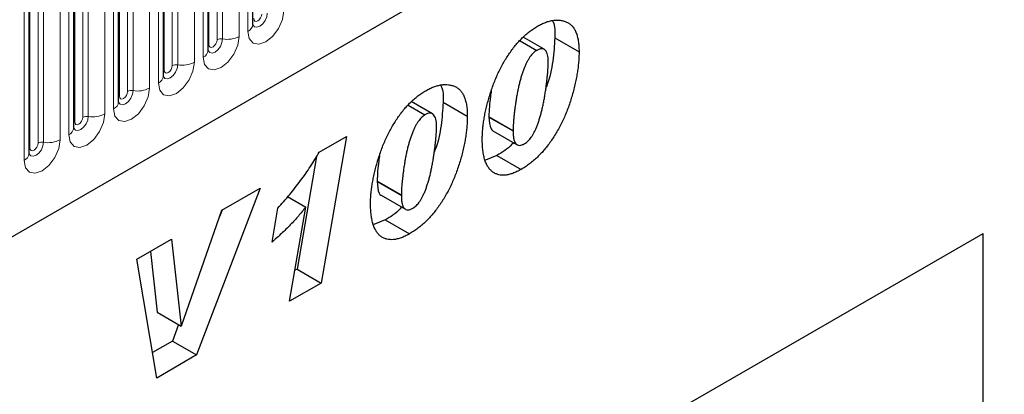
# Model space of a CAD drawing. Units: millimetres. Extents: x 0 to 1506, y 0 to 1228.
# Drawn here: x 137 to 154, y 71 to 78 of the extents above; entities that cross this region are included whole.
import ezdxf

# ---------------------------------------------------------------- set-up
doc = ezdxf.new("R2010")
doc.units = ezdxf.units.MM

msp = doc.modelspace()

# ---------------------------------------------------------------- linework, layer by layer
at = {"color": 7, "linetype": 'Continuous', "lineweight": 25}
for p, q in [((67.4848, 33.8728), (200.0764, 110.4163)), ((141.0092, 77.6019), (141.0092, 81.8479)), ((140.2243, 77.1488), (140.2243, 81.3948)), ((139.4394, 76.6957), (139.4394, 80.9417)), ((138.6546, 76.2426), (138.6546, 80.4886)), ((137.8697, 75.7895), (137.8697, 80.0355)), ((137.0848, 75.3364), (137.0848, 79.5824)), ((146.1164, 77.1647), (145.7476, 77.3775)), ((146.3054, 77.3673), (146.7296, 77.1223)), ((145.6942, 77.3152), (145.9872, 77.1461)), ((143.7349, 76.1841), (144.0278, 76.015)), ((144.157, 76.0336), (143.7883, 76.2464)), ((144.346, 76.2362), (144.7703, 75.9912)), ((145.1483, 75.9867), (145.1483, 75.9769)), ((145.1483, 75.9769), (145.5725, 75.732)), ((142.1734, 75.3601), (142.6499, 75.6352)), ((142.6499, 75.6352), (142.2091, 73.0647)), ((145.2196, 75.7351), (145.6439, 75.4902)), ((145.5725, 75.7418), (145.5725, 75.732)), ((145.2905, 75.3037), (145.0919, 75.2211)), ((145.2905, 75.3037), (145.7148, 75.0588)), ((142.1231, 75.2825), (141.7849, 73.3097)), ((143.1889, 74.8556), (143.1889, 74.8458)), ((143.1889, 74.8458), (143.6132, 74.6009)), ((141.1345, 74.7307), (140.0224, 71.8024)), ((140.4675, 74.3457), (141.1345, 74.7307)), ((143.2603, 74.604), (143.6846, 74.3591)), ((143.6132, 74.6107), (143.6132, 74.6009)), ((141.6159, 74.5838), (141.9375, 74.3981)), ((139.7588, 72.3109), (140.4675, 74.3457)), ((140.4719, 74.3482), (140.4295, 74.2365)), ((141.3453, 73.7835), (141.445, 74.3755)), ((141.6539, 72.7442), (141.9375, 74.3981)), ((143.3312, 74.1726), (143.1326, 74.09)), ((143.3312, 74.1726), (143.7554, 73.9277)), ((137.3147, 64.4088), (153.8143, 73.9338)), ((153.8143, 68.1281), (153.8143, 73.9338)), ((138.9746, 73.4838), (139.5849, 73.8361)), ((139.5849, 73.8361), (139.7536, 72.3079)), ((139.2115, 73.6205), (139.3293, 72.5528)), ((139.3225, 71.3983), (138.9746, 73.4838)), ((141.7849, 73.3097), (141.7471, 73.2879)), ((141.7849, 73.3097), (142.2091, 73.0647)), ((142.2091, 73.0647), (141.6539, 72.7442)), ((139.3293, 72.5528), (139.7536, 72.3079)), ((139.7072, 72.3346), (139.5981, 72.0473)), ((139.7536, 72.3079), (139.7588, 72.3109)), ((139.5981, 72.0473), (139.248, 71.8452)), ((139.5981, 72.0473), (140.0224, 71.8024)), ((140.0224, 71.8024), (139.3225, 71.3983))]:
    msp.add_line(p, q, dxfattribs=at)
at = {"color": 8, "linetype": 'Continuous', "lineweight": 18}
for p, q in [((67.4848, 33.8728), (200.0764, 110.4163)), ((140.9213, 81.7254), (140.9213, 77.4794)), ((140.3814, 77.331), (140.3814, 81.577)), ((140.478, 81.592), (140.478, 77.3459)), ((140.7678, 77.3908), (140.7678, 81.6368)), ((140.24, 77.2494), (140.24, 81.4954)), ((139.9829, 76.9377), (139.9829, 81.1837)), ((140.1365, 81.2723), (140.1365, 77.0263)), ((139.4551, 76.7963), (139.4551, 81.0423)), ((139.5965, 76.8779), (139.5965, 81.1239)), ((139.6931, 81.1388), (139.6931, 76.8928)), ((139.3516, 80.8192), (139.3516, 76.5732)), ((138.8116, 76.4248), (138.8116, 80.6708)), ((138.9082, 80.6857), (138.9082, 76.4397)), ((139.198, 76.4846), (139.198, 80.7306)), ((138.6702, 76.3431), (138.6702, 80.5892)), ((138.5667, 80.3661), (138.5667, 76.1201)), ((137.8853, 75.89), (137.8853, 80.1361)), ((138.0267, 75.9717), (138.0267, 80.2177)), ((138.1233, 80.2326), (138.1233, 75.9866)), ((138.4131, 76.0314), (138.4131, 80.2775)), ((137.3384, 79.7795), (137.3384, 75.5335)), ((137.6282, 75.5783), (137.6282, 79.8244)), ((137.7818, 79.913), (137.7818, 75.667)), ((137.1004, 75.4369), (137.1004, 79.6829)), ((137.2419, 75.5186), (137.2419, 79.7646)), ((136.9969, 79.4599), (136.9969, 75.2139)), ((145.1483, 75.9867), (145.5725, 75.7418)), ((143.1889, 74.8556), (143.6132, 74.6107))]:
    msp.add_line(p, q, dxfattribs=at)
at = {"color": 8, "linetype": 'Continuous', "lineweight": 18, "flags": 128}
for points in [[(140.9213, 77.4794), (140.9454, 77.3538), (141.0138, 77.275), (141.1162, 77.2551), (141.237, 77.2971), (141.3578, 77.3946), (141.4602, 77.5328), (141.5286, 77.6905), (141.5527, 77.8439)], [(141.2629, 77.7991), (141.2528, 77.7349), (141.2242, 77.669), (141.1814, 77.6113), (141.1309, 77.5705), (141.0804, 77.553), (141.0376, 77.5613), (141.009, 77.5942), (141.0076, 77.5975)], [(141.0249, 77.7025), (141.0303, 77.6743), (141.0456, 77.6567), (141.0685, 77.6522), (141.0956, 77.6616), (141.1226, 77.6835), (141.1456, 77.7144), (141.1609, 77.7498), (141.1663, 77.7841)], [(140.1365, 77.0263), (140.1605, 76.9007), (140.2289, 76.8219), (140.3313, 76.802), (140.4521, 76.844), (140.5729, 76.9415), (140.6753, 77.0796), (140.7438, 77.2374), (140.7678, 77.3908)], [(140.478, 77.3459), (140.468, 77.2818), (140.4394, 77.2159), (140.3965, 77.1582), (140.3461, 77.1174), (140.2956, 77.0999), (140.2528, 77.1082), (140.2241, 77.1411), (140.2227, 77.1444)], [(140.2243, 77.2376), (140.2314, 77.2437), (140.24, 77.2494)], [(140.24, 77.2494), (140.2454, 77.2212), (140.2607, 77.2036), (140.2836, 77.1991), (140.3107, 77.2085), (140.3378, 77.2304), (140.3607, 77.2613), (140.376, 77.2966), (140.3814, 77.331)], [(139.3516, 76.5732), (139.3756, 76.4476), (139.444, 76.3688), (139.5464, 76.3489), (139.6672, 76.3909), (139.788, 76.4884), (139.8904, 76.6265), (139.9589, 76.7843), (139.9829, 76.9377)], [(139.6931, 76.8928), (139.6831, 76.8287), (139.6545, 76.7628), (139.6117, 76.705), (139.5612, 76.6643), (139.5107, 76.6467), (139.4679, 76.6551), (139.4393, 76.688), (139.4378, 76.6913)], [(139.4551, 76.7963), (139.4605, 76.7681), (139.4758, 76.7505), (139.4987, 76.746), (139.5258, 76.7554), (139.5529, 76.7773), (139.5758, 76.8082), (139.5911, 76.8435), (139.5965, 76.8779)], [(139.4394, 76.7845), (139.4465, 76.7906), (139.4551, 76.7963)], [(138.5667, 76.1201), (138.5907, 75.9945), (138.6591, 75.9157), (138.7615, 75.8958), (138.8823, 75.9378), (139.0031, 76.0353), (139.1055, 76.1734), (139.174, 76.3312), (139.198, 76.4846)], [(138.9082, 76.4397), (138.8982, 76.3756), (138.8696, 76.3097), (138.8268, 76.2519), (138.7763, 76.2112), (138.7258, 76.1936), (138.683, 76.202), (138.6544, 76.2349), (138.653, 76.2382)], [(138.6546, 76.3314), (138.6616, 76.3375), (138.6702, 76.3431)], [(138.6702, 76.3431), (138.6756, 76.315), (138.6909, 76.2974), (138.7139, 76.2929), (138.7409, 76.3023), (138.768, 76.3242), (138.7909, 76.3551), (138.8062, 76.3904), (138.8116, 76.4248)], [(137.7818, 75.667), (137.8058, 75.5414), (137.8742, 75.4626), (137.9767, 75.4427), (138.0975, 75.4847), (138.2183, 75.5822), (138.3207, 75.7203), (138.3891, 75.8781), (138.4131, 76.0314)], [(138.1233, 75.9866), (138.1133, 75.9225), (138.0847, 75.8566), (138.0419, 75.7988), (137.9914, 75.7581), (137.9409, 75.7405), (137.8981, 75.7488), (137.8695, 75.7818), (137.8681, 75.7851)], [(137.8697, 75.8783), (137.8767, 75.8844), (137.8853, 75.89)], [(137.8853, 75.89), (137.8907, 75.8619), (137.906, 75.8443), (137.929, 75.8398), (137.956, 75.8492), (137.9831, 75.871), (138.006, 75.902), (138.0214, 75.9373), (138.0267, 75.9717)], [(136.9969, 75.2139), (137.0209, 75.0883), (137.0894, 75.0095), (137.1918, 74.9896), (137.3126, 75.0316), (137.4334, 75.1291), (137.5358, 75.2672), (137.6042, 75.425), (137.6282, 75.5783)], [(137.3384, 75.5335), (137.3284, 75.4694), (137.2998, 75.4035), (137.257, 75.3457), (137.2065, 75.305), (137.156, 75.2874), (137.1132, 75.2957), (137.0846, 75.3287), (137.0832, 75.332)], [(137.1004, 75.4369), (137.1058, 75.4088), (137.1211, 75.3912), (137.1441, 75.3867), (137.1711, 75.3961), (137.1982, 75.4179), (137.2211, 75.4489), (137.2365, 75.4842), (137.2419, 75.5186)], [(137.0848, 75.4252), (137.0918, 75.4313), (137.1004, 75.4369)]]:
    msp.add_lwpolyline(points, dxfattribs=at)
at = {"color": 8, "linetype": 'Continuous', "lineweight": 18}
for centre, radius, start, end in [((140.8584, 77.6173), 0.1516, 294.52506, 354.1548), ((140.5562, 77.7998), 0.4605, 260.2289, 297.35717), ((140.4519, 77.1947), 0.1535, 80.2289, 117.35717), ((140.0735, 77.1642), 0.1516, 294.52506, 354.1548), ((139.6671, 76.7416), 0.1535, 80.2289, 117.35717), ((139.7713, 77.3467), 0.4605, 260.2289, 297.35717), ((139.2887, 76.7111), 0.1516, 294.52506, 354.1548), ((138.8822, 76.2885), 0.1535, 80.2289, 117.35717), ((138.9864, 76.8936), 0.4605, 260.2289, 297.35717), ((138.5038, 76.258), 0.1516, 294.52506, 354.1548), ((138.0973, 75.8353), 0.1535, 80.2289, 117.35717), ((138.2015, 76.4405), 0.4605, 260.2289, 297.35717), ((137.7189, 75.8049), 0.1516, 294.52506, 354.1548), ((137.3124, 75.3822), 0.1535, 80.2289, 117.35717), ((137.4166, 75.9874), 0.4605, 260.2289, 297.35717), ((136.934, 75.3518), 0.1516, 294.52506, 354.1548)]:
    msp.add_arc(centre, radius, start, end, dxfattribs=at)
at = {"color": 7, "linetype": 'Continuous', "lineweight": 25}
for points, knots in [([(141.0093, 77.593), (141.0095, 77.5922), (141.0102, 77.5896), (141.0096, 77.5968), (141.0092, 77.6019)], [0, 0, 0, 0, 0.305113, 1, 1, 1, 1]), ([(145.0326, 75.5933), (145.033, 75.6204), (145.0338, 75.6746), (145.0396, 75.7591), (145.0494, 75.8468), (145.0625, 75.9374), (145.0799, 76.0312), (145.1014, 76.1282), (145.1263, 76.2281), (145.1545, 76.3302), (145.1863, 76.4325), (145.2216, 76.5331), (145.2597, 76.631), (145.3012, 76.726), (145.3454, 76.8182), (145.393, 76.9073), (145.4434, 76.9938), (145.4966, 77.0772), (145.5523, 77.1571), (145.6108, 77.2314), (145.6709, 77.3015), (145.7333, 77.3655), (145.7974, 77.4252), (145.8637, 77.4792), (145.932, 77.528), (145.9783, 77.556), (146.0016, 77.5701)], [0, 0, 0, 0, 0.0401919, 0.0807298, 0.1222099, 0.1644788, 0.2074557, 0.2514764, 0.2967867, 0.3430206, 0.3891886, 0.4342626, 0.4780752, 0.5209069, 0.5628036, 0.6040934, 0.6448185, 0.6854978, 0.7255357, 0.7649246, 0.8036625, 0.8423447, 0.8809144, 0.9198093, 0.95956, 1, 1, 1, 1]), ([(146.0016, 77.5701), (146.0258, 77.5836), (146.0733, 77.61), (146.1433, 77.6389), (146.2111, 77.6614), (146.2763, 77.6741), (146.3393, 77.6794), (146.4, 77.6762), (146.4577, 77.6637), (146.5131, 77.6441), (146.5644, 77.6156), (146.6088, 77.5757), (146.6463, 77.5255), (146.677, 77.4651), (146.7007, 77.3943), (146.7173, 77.3132), (146.7281, 77.2227), (146.7291, 77.1564), (146.7296, 77.1223)], [0, 0, 0, 0, 0.0614645, 0.1210134, 0.1797107, 0.23787, 0.2958006, 0.3541307, 0.4135642, 0.4742078, 0.5352503, 0.5960012, 0.6573861, 0.7199916, 0.7849491, 0.8526776, 0.9242019, 1, 1, 1, 1]), ([(146.2654, 77.6584), (146.2681, 77.6539), (146.3103, 77.5837), (146.3077, 77.4719), (146.3054, 77.3673)], [0, 0, 0, 0, 0.0640856, 1, 1, 1, 1]), ([(146.3054, 77.3673), (146.2964, 77.2327), (146.2785, 76.9635), (146.2169, 76.6583), (146.1524, 76.5012), (146.1474, 76.4891)], [0, 0, 0, 0, 0.479845, 0.9598755, 1, 1, 1, 1]), ([(140.2244, 77.1399), (140.2246, 77.1391), (140.2253, 77.1365), (140.2247, 77.1437), (140.2243, 77.1488)], [0, 0, 0, 0, 0.305113, 1, 1, 1, 1]), ([(145.9872, 77.1461), (145.9768, 77.1396), (145.9561, 77.1266), (145.9255, 77.0996), (145.8961, 77.0678), (145.8679, 77.0304), (145.8406, 76.9882), (145.8144, 76.9405), (145.789, 76.8877), (145.7653, 76.8299), (145.7426, 76.7682), (145.7209, 76.7033), (145.7008, 76.6356), (145.6819, 76.565), (145.6647, 76.4914), (145.6492, 76.4151), (145.6347, 76.3357), (145.6218, 76.2548), (145.6104, 76.175), (145.6003, 76.0987), (145.5918, 76.0273), (145.585, 75.9607), (145.5791, 75.8989), (145.5758, 75.8423), (145.573, 75.7902), (145.5727, 75.7575), (145.5725, 75.7418)], [0, 0, 0, 0, 0.0266758, 0.0533986, 0.0809283, 0.1091935, 0.1398401, 0.1725814, 0.2082974, 0.247106, 0.2883713, 0.3316282, 0.3765292, 0.4239499, 0.4735447, 0.5254064, 0.5796946, 0.6364588, 0.6926219, 0.7458269, 0.7960895, 0.842743, 0.8868735, 0.9274038, 0.9651085, 1, 1, 1, 1]), ([(146.7296, 77.1223), (146.7292, 77.0921), (146.7284, 77.0315), (146.7223, 76.938), (146.712, 76.8423), (146.6986, 76.7448), (146.6802, 76.6447), (146.6588, 76.5427), (146.6323, 76.4383), (146.603, 76.3328), (146.57, 76.2276), (146.5334, 76.1245), (146.4936, 76.0246), (146.4508, 75.9274), (146.4048, 75.8331), (146.3551, 75.7418), (146.3029, 75.6531), (146.2471, 75.5683), (146.1888, 75.4871), (146.128, 75.4105), (146.0647, 75.3393), (145.9993, 75.2723), (145.9313, 75.211), (145.8612, 75.1547), (145.7887, 75.1034), (145.7397, 75.0739), (145.7148, 75.0588)], [0, 0, 0, 0, 0.04295452, 0.08602295, 0.12909876, 0.1724755, 0.21634023, 0.26069975, 0.30556662, 0.35111138, 0.39639615, 0.44025139, 0.4830322, 0.52459552, 0.56573231, 0.60615609, 0.64607435, 0.68586476, 0.7251047, 0.76390076, 0.80241292, 0.84080659, 0.87969284, 0.91893465, 0.95880133, 1, 1, 1, 1]), ([(146.1896, 76.9484), (146.1891, 76.9707), (146.188, 77.0133), (146.1784, 77.0691), (146.1624, 77.1142), (146.14, 77.1482), (146.1113, 77.1702), (146.0757, 77.1783), (146.0331, 77.1695), (146.0029, 77.1541), (145.9872, 77.1461)], [0, 0, 0, 0, 0.15344531, 0.29320756, 0.42098293, 0.54125958, 0.65429544, 0.76374256, 0.87657363, 1, 1, 1, 1]), ([(145.7766, 75.5102), (145.7869, 75.5166), (145.8072, 75.5293), (145.8371, 75.556), (145.8658, 75.5877), (145.8938, 75.6244), (145.9205, 75.6668), (145.9461, 75.7144), (145.9712, 75.767), (145.9944, 75.8247), (146.0174, 75.8864), (146.0385, 75.9517), (146.0585, 76.0203), (146.0775, 76.092), (146.0946, 76.1665), (146.1107, 76.2442), (146.1256, 76.3252), (146.1383, 76.4079), (146.1503, 76.4901), (146.1607, 76.569), (146.1696, 76.6434), (146.1768, 76.7131), (146.1826, 76.7785), (146.1866, 76.8393), (146.1891, 76.8957), (146.1895, 76.9313), (146.1896, 76.9484)], [0, 0, 0, 0, 0.0257421, 0.0512127, 0.0775091, 0.1051417, 0.1345881, 0.1666144, 0.2013263, 0.239087, 0.2794288, 0.3218789, 0.3667117, 0.4137061, 0.4628356, 0.5142767, 0.5684133, 0.6252308, 0.6818584, 0.7355933, 0.7864504, 0.834782, 0.8799391, 0.9226183, 0.9628511, 1, 1, 1, 1]), ([(139.4395, 76.6868), (139.4397, 76.686), (139.4404, 76.6834), (139.4398, 76.6906), (139.4394, 76.6957)], [0, 0, 0, 0, 0.305113, 1, 1, 1, 1]), ([(144.0423, 76.439), (144.0664, 76.4525), (144.114, 76.4789), (144.1839, 76.5078), (144.2517, 76.5303), (144.317, 76.543), (144.38, 76.5483), (144.4406, 76.5451), (144.4984, 76.5326), (144.5538, 76.513), (144.605, 76.4845), (144.6495, 76.4447), (144.687, 76.3944), (144.7177, 76.334), (144.7414, 76.2632), (144.758, 76.1821), (144.7688, 76.0916), (144.7698, 76.0253), (144.7703, 75.9912)], [0, 0, 0, 0, 0.0614645, 0.1210134, 0.1797107, 0.23787, 0.2958006, 0.3541307, 0.4135642, 0.4742078, 0.5352503, 0.5960012, 0.6573861, 0.7199916, 0.7849491, 0.8526776, 0.9242019, 1, 1, 1, 1]), ([(144.306, 76.5273), (144.3087, 76.5228), (144.3509, 76.4526), (144.3484, 76.3408), (144.346, 76.2362)], [0, 0, 0, 0, 0.0640856, 1, 1, 1, 1]), ([(143.0732, 74.4623), (143.0737, 74.4893), (143.0745, 74.5435), (143.0803, 74.628), (143.0901, 74.7157), (143.1032, 74.8063), (143.1206, 74.9001), (143.1421, 74.9971), (143.1669, 75.0971), (143.1952, 75.1991), (143.2269, 75.3014), (143.2623, 75.402), (143.3004, 75.4999), (143.3419, 75.5949), (143.3861, 75.6871), (143.4336, 75.7762), (143.4841, 75.8627), (143.5373, 75.9461), (143.593, 76.026), (143.6515, 76.1003), (143.7115, 76.1704), (143.774, 76.2344), (143.8381, 76.2941), (143.9044, 76.3481), (143.9727, 76.3969), (144.019, 76.4249), (144.0423, 76.439)], [0, 0, 0, 0, 0.0401919, 0.0807298, 0.1222099, 0.1644788, 0.2074557, 0.2514764, 0.2967867, 0.3430206, 0.3891886, 0.4342626, 0.4780752, 0.5209069, 0.5628036, 0.6040934, 0.6448185, 0.6854978, 0.7255357, 0.7649246, 0.8036625, 0.8423447, 0.8809144, 0.9198093, 0.95956, 1, 1, 1, 1]), ([(145.1911, 76.4357), (145.1855, 76.4025), (145.1596, 76.2481), (145.1533, 76.1016), (145.1483, 75.9867)], [0, 0, 0, 0, 0.2154283, 1, 1, 1, 1]), ([(138.6546, 76.2337), (138.6548, 76.2329), (138.6555, 76.2303), (138.655, 76.2375), (138.6546, 76.2426)], [0, 0, 0, 0, 0.305113, 1, 1, 1, 1]), ([(144.346, 76.2362), (144.3371, 76.1016), (144.3192, 75.8324), (144.2576, 75.5272), (144.1931, 75.3701), (144.1881, 75.358)], [0, 0, 0, 0, 0.47984499, 0.95987553, 1, 1, 1, 1]), ([(144.0278, 76.015), (144.0175, 76.0085), (143.9967, 75.9955), (143.9662, 75.9685), (143.9368, 75.9367), (143.9085, 75.8993), (143.8813, 75.8571), (143.855, 75.8094), (143.8297, 75.7566), (143.806, 75.6988), (143.7833, 75.6371), (143.7616, 75.5722), (143.7415, 75.5045), (143.7226, 75.4339), (143.7054, 75.3603), (143.6898, 75.284), (143.6754, 75.2046), (143.6624, 75.1237), (143.651, 75.044), (143.6409, 74.9676), (143.6325, 74.8962), (143.6257, 74.8296), (143.6198, 74.7678), (143.6164, 74.7112), (143.6137, 74.6591), (143.6134, 74.6264), (143.6132, 74.6107)], [0, 0, 0, 0, 0.0266758, 0.0533986, 0.0809283, 0.1091935, 0.1398401, 0.1725814, 0.2082974, 0.247106, 0.2883713, 0.3316282, 0.3765292, 0.4239499, 0.4735447, 0.5254064, 0.5796946, 0.6364588, 0.6926219, 0.7458269, 0.7960895, 0.842743, 0.8868735, 0.9274038, 0.9651085, 1, 1, 1, 1]), ([(144.7703, 75.9912), (144.7699, 75.961), (144.7691, 75.9004), (144.7629, 75.8069), (144.7527, 75.7112), (144.7393, 75.6137), (144.7208, 75.5136), (144.6995, 75.4116), (144.673, 75.3072), (144.6436, 75.2017), (144.6107, 75.0965), (144.574, 74.9934), (144.5343, 74.8935), (144.4915, 74.7963), (144.4455, 74.702), (144.3958, 74.6107), (144.3436, 74.522), (144.2877, 74.4372), (144.2295, 74.356), (144.1687, 74.2794), (144.1054, 74.2082), (144.04, 74.1412), (143.972, 74.0799), (143.9019, 74.0236), (143.8294, 73.9723), (143.7804, 73.9428), (143.7554, 73.9277)], [0, 0, 0, 0, 0.04295452, 0.08602295, 0.12909876, 0.1724755, 0.21634023, 0.26069975, 0.30556662, 0.35111138, 0.39639615, 0.44025139, 0.4830322, 0.52459552, 0.56573231, 0.60615609, 0.64607435, 0.68586476, 0.7251047, 0.76390076, 0.80241292, 0.84080659, 0.87969284, 0.91893465, 0.95880133, 1, 1, 1, 1]), ([(144.2303, 75.8173), (144.2298, 75.8396), (144.2287, 75.8822), (144.2191, 75.938), (144.2031, 75.9831), (144.1807, 76.0171), (144.1519, 76.0391), (144.1164, 76.0472), (144.0738, 76.0384), (144.0436, 76.023), (144.0278, 76.015)], [0, 0, 0, 0, 0.15344531, 0.29320756, 0.42098293, 0.54125958, 0.65429544, 0.76374256, 0.87657363, 1, 1, 1, 1]), ([(143.8173, 74.3791), (143.8275, 74.3855), (143.8479, 74.3982), (143.8778, 74.4249), (143.9065, 74.4566), (143.9345, 74.4934), (143.9612, 74.5357), (143.9868, 74.5833), (144.0119, 74.6359), (144.0351, 74.6936), (144.0581, 74.7553), (144.0792, 74.8206), (144.0992, 74.8892), (144.1181, 74.9609), (144.1353, 75.0354), (144.1513, 75.1131), (144.1663, 75.1941), (144.179, 75.2768), (144.1909, 75.359), (144.2014, 75.4379), (144.2103, 75.5123), (144.2175, 75.582), (144.2232, 75.6474), (144.2273, 75.7082), (144.2298, 75.7646), (144.2302, 75.8002), (144.2303, 75.8173)], [0, 0, 0, 0, 0.0257421, 0.0512127, 0.0775091, 0.1051417, 0.1345881, 0.1666144, 0.2013263, 0.239087, 0.2794288, 0.3218789, 0.3667117, 0.4137061, 0.4628356, 0.5142767, 0.5684133, 0.6252308, 0.6818584, 0.7355933, 0.7864504, 0.834782, 0.8799391, 0.9226183, 0.9628511, 1, 1, 1, 1]), ([(145.1483, 75.9769), (145.1526, 75.9009), (145.1581, 75.8058), (145.2029, 75.7416), (145.2183, 75.737), (145.2203, 75.7364)], [0, 0, 0, 0, 0.7761188, 0.9718485, 1, 1, 1, 1]), ([(137.8697, 75.7806), (137.8699, 75.7798), (137.8706, 75.7772), (137.8701, 75.7844), (137.8697, 75.7895)], [0, 0, 0, 0, 0.305113, 1, 1, 1, 1]), ([(145.5725, 75.732), (145.573, 75.7057), (145.574, 75.6563), (145.5837, 75.5925), (145.5987, 75.5415), (145.6214, 75.5058), (145.6505, 75.4836), (145.6872, 75.478), (145.7299, 75.4854), (145.7606, 75.5017), (145.7766, 75.5102)], [0, 0, 0, 0, 0.1702523, 0.3185018, 0.4489183, 0.5648408, 0.6706022, 0.7742722, 0.8818348, 1, 1, 1, 1]), ([(145.7148, 75.0588), (145.6897, 75.045), (145.6405, 75.018), (145.5688, 74.9879), (145.5008, 74.9672), (145.4366, 74.9561), (145.3763, 74.955), (145.3197, 74.9634), (145.2668, 74.9813), (145.2182, 75.0091), (145.1741, 75.0463), (145.1364, 75.0948), (145.1041, 75.1527), (145.0776, 75.2209), (145.0572, 75.2994), (145.0431, 75.3881), (145.0339, 75.4863), (145.033, 75.5569), (145.0326, 75.5933)], [0, 0, 0, 0, 0.0629733, 0.1234029, 0.1815061, 0.2382222, 0.293899, 0.3495341, 0.4058094, 0.4631448, 0.5215222, 0.58108, 0.6424723, 0.7066598, 0.7741483, 0.8451699, 0.9202271, 1, 1, 1, 1]), ([(145.5791, 75.5276), (145.5705, 75.5176), (145.4829, 75.4157), (145.3817, 75.3568), (145.2905, 75.3037)], [0, 0, 0, 0, 0.0978005, 1, 1, 1, 1]), ([(137.0848, 75.3275), (137.085, 75.3267), (137.0858, 75.3241), (137.0852, 75.3313), (137.0848, 75.3364)], [0, 0, 0, 0, 0.305113, 1, 1, 1, 1]), ([(141.445, 74.3755), (141.481, 74.4152), (141.5522, 74.4937), (141.655, 74.6154), (141.7538, 74.7367), (141.8468, 74.8602), (141.9361, 74.9833), (142.0198, 75.108), (142.0995, 75.233), (142.1489, 75.3179), (142.1734, 75.3601)], [0, 0, 0, 0, 0.1346622, 0.2660319, 0.3945289, 0.5200876, 0.6430099, 0.7639861, 0.8827768, 1, 1, 1, 1]), ([(143.2317, 75.3046), (143.2262, 75.2714), (143.2003, 75.117), (143.1939, 74.9705), (143.1889, 74.8556)], [0, 0, 0, 0, 0.21542827, 1, 1, 1, 1]), ([(143.1889, 74.8458), (143.1933, 74.7698), (143.1987, 74.6747), (143.2436, 74.6105), (143.259, 74.6059), (143.261, 74.6053)], [0, 0, 0, 0, 0.7761188, 0.9718485, 1, 1, 1, 1]), ([(143.6132, 74.6009), (143.6137, 74.5746), (143.6146, 74.5252), (143.6244, 74.4614), (143.6393, 74.4104), (143.6621, 74.3747), (143.6912, 74.3525), (143.7279, 74.3469), (143.7705, 74.3543), (143.8012, 74.3706), (143.8173, 74.3791)], [0, 0, 0, 0, 0.1702523, 0.3185018, 0.4489183, 0.5648408, 0.6706022, 0.7742722, 0.8818348, 1, 1, 1, 1]), ([(143.7554, 73.9277), (143.7304, 73.9139), (143.6812, 73.8869), (143.6095, 73.8568), (143.5415, 73.8361), (143.4773, 73.825), (143.417, 73.8239), (143.3604, 73.8323), (143.3075, 73.8502), (143.2589, 73.878), (143.2148, 73.9152), (143.1771, 73.9637), (143.1448, 74.0216), (143.1182, 74.0898), (143.0979, 74.1683), (143.0837, 74.257), (143.0746, 74.3552), (143.0737, 74.4258), (143.0732, 74.4623)], [0, 0, 0, 0, 0.0629733, 0.1234029, 0.1815061, 0.2382222, 0.293899, 0.3495341, 0.4058094, 0.4631448, 0.5215222, 0.58108, 0.6424723, 0.7066598, 0.7741483, 0.8451699, 0.9202271, 1, 1, 1, 1]), ([(141.9375, 74.3981), (141.9165, 74.3714), (141.874, 74.3172), (141.807, 74.2386), (141.7376, 74.1603), (141.665, 74.0832), (141.5895, 74.0065), (141.5107, 73.9312), (141.4292, 73.856), (141.3735, 73.8078), (141.3453, 73.7835)], [0, 0, 0, 0, 0.1150495, 0.2326581, 0.3527976, 0.4754077, 0.6015153, 0.7310973, 0.8639327, 1, 1, 1, 1]), ([(143.6198, 74.3965), (143.6112, 74.3865), (143.5236, 74.2846), (143.4224, 74.2257), (143.3312, 74.1726)], [0, 0, 0, 0, 0.0978005, 1, 1, 1, 1])]:
    msp.add_open_spline(points, degree=3, knots=knots, dxfattribs=at)

doc.saveas('drawing.dxf')
